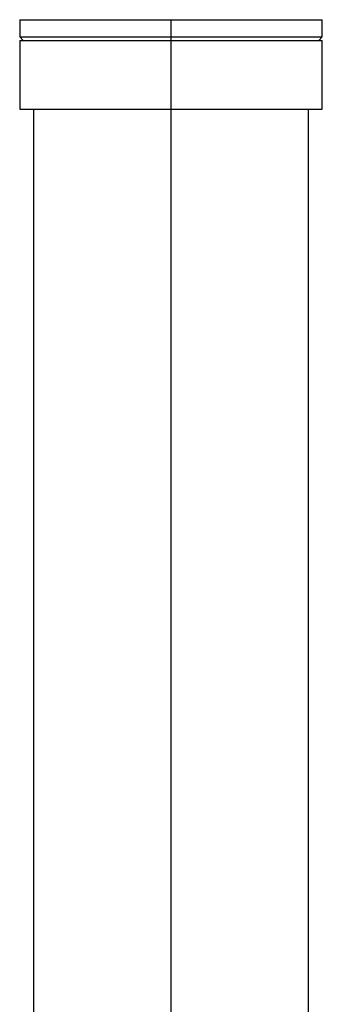
# Paper-space layout '_Left' of a CAD drawing. Units: millimetres. Extents: x -500 to 23, y -624 to 176.
# Drawn here: x -426 to -404, y 104 to 176 of the extents above; entities that cross this region are included whole.
import ezdxf

# ---------------------------------------------------------------- set-up
doc = ezdxf.new("R2010")
doc.units = ezdxf.units.MM

psp = doc.layouts.new('_Left')

# ---------------------------------------------------------------- linework, layer by layer
at = {"color": 7, "linetype": 'Continuous', "lineweight": 25}
for p, q in [((-426.235, 176), (-426.235, 174.75)), ((-426.235, 176), (-404.235, 176)), ((-415.235, 70.254), (-415.235, 176)), ((-404.235, 174.75), (-404.235, 176)), ((-426.235, 174.75), (-425.985, 174.5)), ((-426.235, 174.75), (-404.235, 174.75)), ((-426.235, 174.5), (-426.235, 169.5)), ((-426.235, 174.5), (-404.235, 174.5)), ((-404.485, 174.5), (-404.235, 174.75)), ((-404.235, 169.5), (-404.235, 174.5)), ((-426.235, 169.5), (-404.235, 169.5)), ((-425.235, 169.5), (-425.235, 74.464)), ((-405.235, 74.464), (-405.235, 169.5))]:
    psp.add_line(p, q, dxfattribs=at)

doc.saveas('drawing.dxf')
